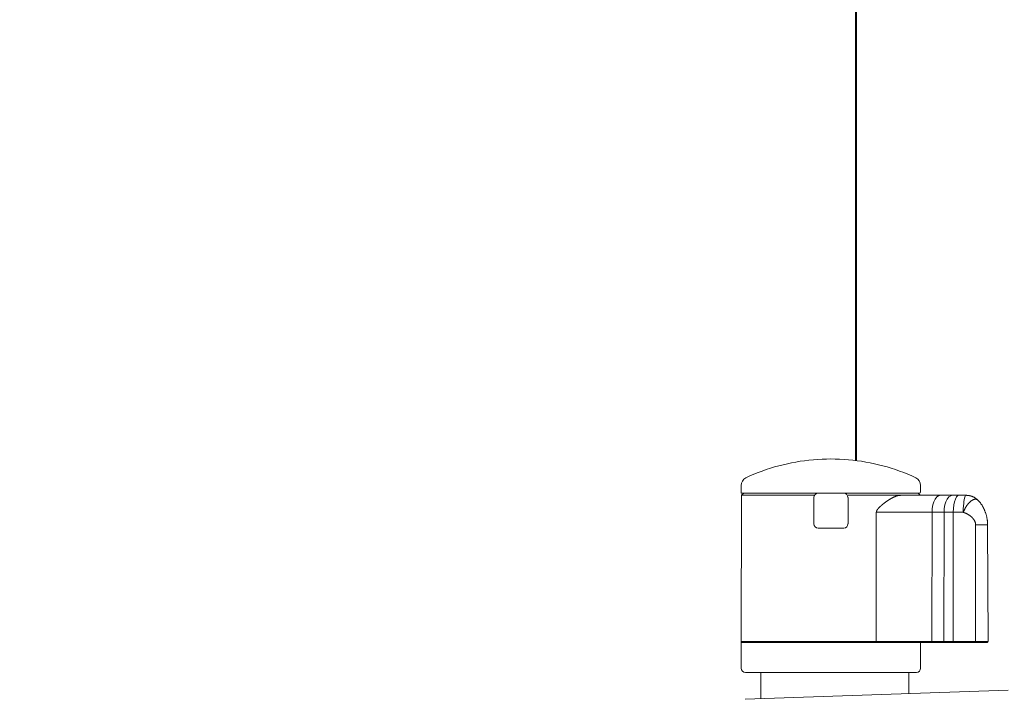
# Model space of a CAD drawing. Units: millimetres. Extents: x 172 to 5172, y -8447 to -1567.
# Drawn here: x 3946 to 4177, y -4419 to -4260 of the extents above; entities that cross this region are included whole.
import ezdxf

# ---------------------------------------------------------------- set-up
doc = ezdxf.new("R2010")
doc.units = ezdxf.units.MM
for name, color, linetype, lineweight in [('BODY', 7, 'Continuous', 40), ('DIM', 2, 'Continuous', 13), ('FITTING', 6, 'Continuous', 20)]:
    doc.layers.add(name, color=color, linetype=linetype, lineweight=lineweight)
doc.styles.add('ad', font='txt.shx', dxfattribs={"height": 80, "bigfont": 'chineset.shx'})
doc.dimstyles.new('ad', dxfattribs={"dimtxt": 80, "dimasz": 80, "dimexe": 20, "dimexo": 15, "dimgap": 15, "dimtad": 1, "dimdec": 0, "dimzin": 0, "dimdsep": 46, "dimtxsty": 'ad', "dimcen": 0, "dimclrd": 256, "dimclre": 256, "dimclrt": 256, "dimadec": 0, "dimazin": 0, "dimtfac": 1, "dimtdec": 0, "dimtmove": 2, "dimatfit": 3, "dimfxl": 1, "dimtolj": 1, "dimtzin": 0, "dimlwd": -1, "dimlwe": -1, "dimarcsym": 0})

# ---------------------------------------------------------------- blocks, each defined once
blk = doc.blocks.new('*D9')
at = {"layer": 'Defpoints', "color": 0, "transparency": 16777216}
for p in [(4241.86, -3561.08), (2741.86, -4499.3), (4241.86, -4499.3)]:
    blk.add_point(p, dxfattribs=at)
at = {"layer": 'DIM', "color": 2, "transparency": 16777216}
for p, q in [((2741.86, -4484.3), (2741.86, -3541.08)), ((4241.86, -4484.3), (4241.86, -3541.08)), ((2821.86, -3561.08), (4161.86, -3561.08))]:
    blk.add_line(p, q, dxfattribs=at)
for points in [[(2821.86, -3547.74), (2821.86, -3574.41), (2741.86, -3561.08)], [(4161.86, -3547.74), (4161.86, -3574.41), (4241.86, -3561.08)]]:
    blk.add_solid(points, dxfattribs=at)
at = {"layer": 'DIM', "color": 2, "transparency": 16777216, "insert": (3491.86, -3506.08), "char_height": 80, "attachment_point": 5, "style": 'ad'}
blk.add_mtext('\\A1;1500', dxfattribs=at)

msp = doc.modelspace()

# ---------------------------------------------------------------- linework, layer by layer
at = {"layer": 'BODY'}
msp.add_line((4141.86, -4214.3), (4141.86, -4363.46), dxfattribs=at)
at = {"layer": 'FITTING'}
for p, q in [((4115.01, -4369.33), (4115.01, -4371.11)), ((4157.04, -4369.29), (4157.04, -4370.81)), ((4156.74, -4371.11), (4115.01, -4371.11)), ((4115.11, -4371.61), (4115.01, -4405.83)), ((4115.61, -4371.11), (4115.11, -4371.61)), ((4115.11, -4371.61), (4132.02, -4371.61)), ((4156.44, -4371.11), (4115.61, -4371.11)), ((4132.02, -4378.31), (4132.02, -4372.11)), ((4140.03, -4371.61), (4167.67, -4371.61)), ((4140.03, -4378.31), (4140.03, -4372.11)), ((4156.44, -4371.11), (4156.94, -4371.61)), ((4170.5, -4372.79), (4170.5, -4372.79)), ((4146.66, -4375.6), (4167.02, -4375.6)), ((4159.65, -4405.83), (4159.7, -4375.6)), ((4162.52, -4375.6), (4162.47, -4405.83)), ((4164.69, -4375.6), (4164.65, -4405.83)), ((4172.73, -4378.55), (4169.92, -4378.55)), ((4169.92, -4405.83), (4169.92, -4378.55)), ((4172.82, -4405.83), (4172.73, -4378.55)), ((4139.02, -4379.31), (4133.02, -4379.31)), ((4115.01, -4405.83), (4172.82, -4405.83)), ((4115.01, -4406.13), (4136.02, -4406.13)), ((4115.01, -4412.14), (4115.01, -4406.13)), ((4172.52, -4406.13), (4115.31, -4406.13)), ((4157.04, -4406.13), (4136.02, -4406.13)), ((4157.04, -4412.14), (4157.04, -4406.13)), ((4156.04, -4413.14), (4116.01, -4413.14)), ((4154.31, -4418.1), (4154.31, -4413.14)), ((4115.97, -4419.42), (4177.55, -4417.27))]:
    msp.add_line(p, q, dxfattribs=at)
msp.add_lwpolyline([(4116.13, -4367.49, -0.043675), (4123.83, -4364.7, -0.043479), (4131.91, -4363.28, -0.043412), (4140.12, -4363.28, -0.043479), (4148.2, -4364.69, -0.043674), (4155.9, -4367.48, -0.043674)], format="xyb", dxfattribs=at)
for points in [[(4146.66, -4375.6), (4146.67, -4375.55), (4146.67, -4375.51), (4146.68, -4375.46), (4146.68, -4375.42), (4146.69, -4375.37), (4146.71, -4375.33), (4146.72, -4375.29), (4146.74, -4375.24), (4146.76, -4375.2), (4146.78, -4375.16), (4146.8, -4375.12), (4146.83, -4375.08), (4146.85, -4375.04), (4146.88, -4375.01), (4146.9, -4374.97), (4146.93, -4374.93), (4146.95, -4374.89), (4146.98, -4374.86), (4147.01, -4374.82), (4147.04, -4374.79), (4147.07, -4374.75), (4147.1, -4374.72), (4147.13, -4374.68), (4147.16, -4374.65), (4147.19, -4374.62), (4147.22, -4374.58), (4147.25, -4374.55), (4147.28, -4374.52), (4147.31, -4374.48), (4147.35, -4374.45), (4147.38, -4374.42), (4147.41, -4374.39), (4147.44, -4374.36), (4147.48, -4374.32), (4147.51, -4374.29), (4147.54, -4374.26), (4147.58, -4374.23), (4147.61, -4374.2), (4147.64, -4374.17), (4147.68, -4374.14), (4147.71, -4374.11), (4147.74, -4374.08), (4147.78, -4374.05), (4147.81, -4374.02), (4147.85, -4373.99), (4147.88, -4373.96), (4147.92, -4373.93), (4147.95, -4373.9), (4147.98, -4373.87), (4148.02, -4373.84), (4148.05, -4373.81), (4148.09, -4373.78), (4148.12, -4373.75), (4148.16, -4373.72), (4148.19, -4373.7), (4148.23, -4373.67), (4148.27, -4373.64), (4148.3, -4373.61), (4148.34, -4373.58), (4148.37, -4373.55), (4148.41, -4373.52), (4148.44, -4373.5), (4148.48, -4373.47), (4148.52, -4373.44), (4148.55, -4373.41), (4148.59, -4373.39), (4148.62, -4373.36), (4148.66, -4373.33), (4148.7, -4373.3), (4148.73, -4373.28), (4148.77, -4373.25), (4148.81, -4373.22), (4148.84, -4373.19), (4148.88, -4373.17), (4148.92, -4373.14), (4148.95, -4373.11), (4148.99, -4373.09), (4149.03, -4373.06), (4149.06, -4373.03), (4149.1, -4373.01), (4149.14, -4372.98), (4149.17, -4372.96), (4149.21, -4372.93), (4149.25, -4372.9), (4149.29, -4372.88), (4149.32, -4372.85), (4149.36, -4372.83), (4149.4, -4372.8), (4149.44, -4372.78), (4149.48, -4372.75), (4149.51, -4372.73), (4149.55, -4372.7), (4149.59, -4372.68), (4149.63, -4372.65), (4149.67, -4372.63), (4149.71, -4372.61), (4149.74, -4372.58), (4149.78, -4372.56), (4149.82, -4372.53), (4149.86, -4372.51), (4149.9, -4372.49), (4149.94, -4372.46), (4149.98, -4372.44), (4150.02, -4372.42), (4150.06, -4372.39), (4150.1, -4372.37), (4150.14, -4372.35), (4150.18, -4372.33), (4150.22, -4372.31), (4150.26, -4372.28), (4150.3, -4372.26), (4150.34, -4372.24), (4150.38, -4372.22), (4150.42, -4372.2), (4150.46, -4372.18), (4150.5, -4372.16), (4150.54, -4372.14), (4150.58, -4372.12), (4150.62, -4372.1), (4150.66, -4372.08), (4150.7, -4372.06), (4150.74, -4372.04), (4150.78, -4372.02), (4150.83, -4372), (4150.87, -4371.98), (4150.91, -4371.96), (4150.95, -4371.95), (4150.99, -4371.93), (4151.04, -4371.91), (4151.08, -4371.9), (4151.12, -4371.88), (4151.16, -4371.86), (4151.21, -4371.85), (4151.25, -4371.83), (4151.29, -4371.82), (4151.33, -4371.8), (4151.38, -4371.79), (4151.42, -4371.77), (4151.46, -4371.76), (4151.51, -4371.75), (4151.55, -4371.73), (4151.6, -4371.72), (4151.64, -4371.71), (4151.68, -4371.7), (4151.73, -4371.69), (4151.77, -4371.68), (4151.82, -4371.67), (4151.86, -4371.66), (4151.91, -4371.66), (4151.95, -4371.65), (4152, -4371.64), (4152.04, -4371.64), (4152.09, -4371.63), (4152.13, -4371.63), (4152.18, -4371.63), (4152.22, -4371.62), (4152.27, -4371.62), (4152.31, -4371.61), (4152.36, -4371.61), (4152.41, -4371.61)], [(4161.7, -4371.61), (4161.26, -4371.71), (4160.83, -4372), (4160.45, -4372.48), (4160.14, -4373.11), (4159.9, -4373.86), (4159.75, -4374.71), (4159.7, -4375.6)], [(4164.52, -4371.61), (4164.08, -4371.71), (4163.66, -4372), (4163.28, -4372.48), (4162.96, -4373.11), (4162.72, -4373.86), (4162.57, -4374.71), (4162.52, -4375.6)], [(4165.96, -4371.61), (4165.68, -4371.71), (4165.41, -4372), (4165.17, -4372.48), (4164.97, -4373.11), (4164.81, -4373.86), (4164.72, -4374.71), (4164.69, -4375.6)], [(4167.67, -4371.61), (4167.55, -4371.67), (4167.46, -4371.82), (4167.37, -4372.04), (4167.3, -4372.31), (4167.23, -4372.64), (4167.17, -4373.03), (4167.12, -4373.5), (4167.07, -4374.08), (4167.03, -4374.78), (4167.02, -4375.6)], [(4167.67, -4371.61), (4167.73, -4371.61), (4167.8, -4371.61), (4167.86, -4371.62), (4167.93, -4371.62), (4167.99, -4371.63), (4168.06, -4371.63), (4168.13, -4371.64), (4168.19, -4371.64), (4168.26, -4371.65), (4168.32, -4371.66), (4168.39, -4371.67), (4168.45, -4371.68), (4168.51, -4371.7), (4168.58, -4371.71), (4168.64, -4371.73), (4168.71, -4371.74), (4168.77, -4371.76), (4168.83, -4371.78), (4168.89, -4371.8), (4168.96, -4371.82), (4169.02, -4371.84), (4169.08, -4371.87), (4169.14, -4371.89), (4169.2, -4371.91), (4169.26, -4371.94), (4169.33, -4371.97), (4169.39, -4371.99), (4169.44, -4372.02), (4169.5, -4372.05), (4169.56, -4372.08), (4169.62, -4372.11), (4169.68, -4372.15), (4169.73, -4372.18), (4169.79, -4372.22), (4169.84, -4372.25), (4169.9, -4372.29), (4169.95, -4372.33), (4170, -4372.37), (4170.05, -4372.41), (4170.11, -4372.45), (4170.16, -4372.49), (4170.21, -4372.53), (4170.26, -4372.57), (4170.31, -4372.61), (4170.36, -4372.66), (4170.41, -4372.7), (4170.46, -4372.75), (4170.51, -4372.79)], [(4170.5, -4372.78), (4170.45, -4372.74), (4170.4, -4372.7), (4170.35, -4372.66), (4170.29, -4372.63), (4170.24, -4372.6), (4170.18, -4372.58), (4170.12, -4372.56), (4170.06, -4372.54), (4169.99, -4372.53), (4169.93, -4372.53), (4169.86, -4372.53), (4169.8, -4372.53), (4169.74, -4372.54), (4169.67, -4372.55), (4169.61, -4372.56), (4169.55, -4372.58), (4169.49, -4372.6), (4169.43, -4372.62), (4169.37, -4372.64), (4169.31, -4372.67), (4169.26, -4372.69), (4169.2, -4372.72), (4169.14, -4372.75), (4169.09, -4372.79), (4169.04, -4372.82), (4168.98, -4372.85), (4168.93, -4372.89), (4168.88, -4372.93), (4168.83, -4372.97), (4168.78, -4373), (4168.73, -4373.04), (4168.68, -4373.09), (4168.63, -4373.13), (4168.59, -4373.17), (4168.54, -4373.21), (4168.49, -4373.26), (4168.45, -4373.3), (4168.41, -4373.35), (4168.36, -4373.39), (4168.32, -4373.44), (4168.28, -4373.49), (4168.23, -4373.53), (4168.19, -4373.58), (4168.15, -4373.63), (4168.11, -4373.68), (4168.07, -4373.73), (4168.03, -4373.78), (4168, -4373.83), (4167.96, -4373.88), (4167.92, -4373.93), (4167.88, -4373.98), (4167.85, -4374.03), (4167.81, -4374.09), (4167.78, -4374.14), (4167.74, -4374.19), (4167.71, -4374.24), (4167.67, -4374.3), (4167.64, -4374.35), (4167.6, -4374.41), (4167.57, -4374.46), (4167.54, -4374.51), (4167.51, -4374.57), (4167.48, -4374.62), (4167.45, -4374.68), (4167.42, -4374.74), (4167.39, -4374.79), (4167.36, -4374.85), (4167.33, -4374.9), (4167.3, -4374.96), (4167.28, -4375.02), (4167.25, -4375.08), (4167.22, -4375.13), (4167.2, -4375.19), (4167.17, -4375.25), (4167.15, -4375.31), (4167.12, -4375.36), (4167.09, -4375.42), (4167.07, -4375.48), (4167.04, -4375.54), (4167.02, -4375.6)], [(4172.73, -4378.55), (4172.72, -4378.43), (4172.72, -4378.32), (4172.71, -4378.21), (4172.7, -4378.1), (4172.7, -4377.98), (4172.69, -4377.87), (4172.68, -4377.76), (4172.67, -4377.65), (4172.66, -4377.53), (4172.65, -4377.42), (4172.63, -4377.31), (4172.62, -4377.2), (4172.6, -4377.09), (4172.58, -4376.98), (4172.56, -4376.87), (4172.54, -4376.75), (4172.51, -4376.64), (4172.49, -4376.53), (4172.46, -4376.43), (4172.43, -4376.32), (4172.4, -4376.21), (4172.37, -4376.1), (4172.33, -4375.99), (4172.3, -4375.88), (4172.27, -4375.78), (4172.23, -4375.67), (4172.19, -4375.56), (4172.15, -4375.46), (4172.11, -4375.35), (4172.07, -4375.25), (4172.03, -4375.14), (4171.98, -4375.04), (4171.94, -4374.94), (4171.89, -4374.83), (4171.84, -4374.73), (4171.79, -4374.63), (4171.74, -4374.53), (4171.69, -4374.43), (4171.64, -4374.33), (4171.58, -4374.23), (4171.53, -4374.13), (4171.47, -4374.03), (4171.41, -4373.94), (4171.35, -4373.84), (4171.29, -4373.75), (4171.22, -4373.66), (4171.16, -4373.57), (4171.09, -4373.48), (4171.02, -4373.39), (4170.95, -4373.3), (4170.87, -4373.21), (4170.8, -4373.13), (4170.73, -4373.04), (4170.65, -4372.96), (4170.58, -4372.87), (4170.5, -4372.79)], [(4146.59, -4405.83), (4146.6, -4405.07), (4146.6, -4404.32), (4146.6, -4403.56), (4146.6, -4402.81), (4146.6, -4402.05), (4146.61, -4401.3), (4146.61, -4400.54), (4146.61, -4399.78), (4146.61, -4399.03), (4146.61, -4398.27), (4146.61, -4397.52), (4146.62, -4396.76), (4146.62, -4396), (4146.62, -4395.25), (4146.62, -4394.49), (4146.62, -4393.74), (4146.62, -4392.98), (4146.63, -4392.23), (4146.63, -4391.47), (4146.63, -4390.71), (4146.63, -4389.96), (4146.63, -4389.2), (4146.63, -4388.45), (4146.64, -4387.69), (4146.64, -4386.93), (4146.64, -4386.18), (4146.64, -4385.42), (4146.64, -4384.67), (4146.64, -4383.91), (4146.65, -4383.16), (4146.65, -4382.4), (4146.65, -4381.64), (4146.65, -4380.89), (4146.65, -4380.13), (4146.65, -4379.38), (4146.66, -4378.62), (4146.66, -4377.86), (4146.66, -4377.11), (4146.66, -4376.35), (4146.66, -4375.6)], [(4167.02, -4375.6), (4167.07, -4375.61), (4167.11, -4375.63), (4167.16, -4375.64), (4167.21, -4375.66), (4167.26, -4375.68), (4167.3, -4375.69), (4167.35, -4375.71), (4167.4, -4375.73), (4167.44, -4375.74), (4167.49, -4375.76), (4167.54, -4375.78), (4167.58, -4375.8), (4167.63, -4375.82), (4167.67, -4375.84), (4167.72, -4375.86), (4167.76, -4375.88), (4167.81, -4375.9), (4167.85, -4375.93), (4167.9, -4375.95), (4167.94, -4375.97), (4167.99, -4376), (4168.03, -4376.02), (4168.07, -4376.05), (4168.12, -4376.07), (4168.16, -4376.1), (4168.2, -4376.12), (4168.25, -4376.15), (4168.29, -4376.17), (4168.33, -4376.2), (4168.37, -4376.23), (4168.41, -4376.26), (4168.45, -4376.28), (4168.5, -4376.31), (4168.54, -4376.34), (4168.58, -4376.37), (4168.62, -4376.4), (4168.66, -4376.43), (4168.7, -4376.46), (4168.73, -4376.49), (4168.77, -4376.52), (4168.81, -4376.56), (4168.85, -4376.59), (4168.89, -4376.62), (4168.93, -4376.66), (4168.96, -4376.69), (4169, -4376.72), (4169.03, -4376.76), (4169.07, -4376.79), (4169.11, -4376.83), (4169.14, -4376.86), (4169.17, -4376.9), (4169.21, -4376.94), (4169.24, -4376.97), (4169.27, -4377.01), (4169.31, -4377.05), (4169.34, -4377.09), (4169.37, -4377.13), (4169.4, -4377.17), (4169.43, -4377.21), (4169.46, -4377.25), (4169.49, -4377.29), (4169.52, -4377.33), (4169.54, -4377.37), (4169.57, -4377.41), (4169.6, -4377.46), (4169.62, -4377.5), (4169.65, -4377.54), (4169.67, -4377.59), (4169.69, -4377.63), (4169.71, -4377.68), (4169.73, -4377.72), (4169.75, -4377.77), (4169.77, -4377.82), (4169.79, -4377.86), (4169.81, -4377.91), (4169.82, -4377.96), (4169.84, -4378.01), (4169.85, -4378.05), (4169.86, -4378.1), (4169.87, -4378.15), (4169.88, -4378.2), (4169.89, -4378.25), (4169.9, -4378.3), (4169.9, -4378.35), (4169.91, -4378.4), (4169.91, -4378.45), (4169.91, -4378.5), (4169.92, -4378.55)], [(4146.46, -4406.13), (4146.47, -4406.13), (4146.48, -4406.13), (4146.48, -4406.12), (4146.49, -4406.12), (4146.5, -4406.12), (4146.5, -4406.11), (4146.51, -4406.11), (4146.52, -4406.11), (4146.52, -4406.1), (4146.53, -4406.1), (4146.53, -4406.09), (4146.54, -4406.09), (4146.54, -4406.08), (4146.54, -4406.07), (4146.55, -4406.07), (4146.55, -4406.06), (4146.55, -4406.05), (4146.56, -4406.05), (4146.56, -4406.04), (4146.56, -4406.03), (4146.56, -4406.02), (4146.57, -4406.02), (4146.57, -4406.01), (4146.57, -4406), (4146.57, -4406), (4146.57, -4405.99), (4146.58, -4405.98), (4146.58, -4405.98), (4146.58, -4405.97), (4146.58, -4405.96), (4146.58, -4405.95), (4146.58, -4405.95), (4146.59, -4405.94), (4146.59, -4405.93), (4146.59, -4405.93), (4146.59, -4405.92), (4146.59, -4405.91), (4146.59, -4405.9), (4146.59, -4405.9), (4146.59, -4405.89), (4146.59, -4405.88), (4146.59, -4405.87), (4146.59, -4405.87), (4146.59, -4405.86), (4146.59, -4405.85), (4146.59, -4405.85), (4146.59, -4405.84), (4146.59, -4405.83)], [(4162.62, -4406.13), (4162.56, -4406.11), (4162.51, -4406.04), (4162.48, -4405.95), (4162.47, -4405.83)], [(4164.75, -4406.13), (4164.71, -4406.11), (4164.68, -4406.04), (4164.66, -4405.95), (4164.65, -4405.83)], [(4169.91, -4406.13), (4169.91, -4406.11), (4169.92, -4406.04), (4169.92, -4405.95), (4169.92, -4405.83)], [(4119.59, -4419.29), (4119.59, -4413.14)]]:
    msp.add_lwpolyline(points, dxfattribs=at)
msp.add_polyline3d([(4170.5, -4372.79, 0), (4170.5, -4372.79, 0), (4170.5, -4372.79, 0), (4170.5, -4372.79, 0), (4170.5, -4372.79, 0), (4170.5, -4372.79, 0), (4170.5, -4372.79, 0), (4170.5, -4372.79, 0), (4170.5, -4372.79, 0), (4170.5, -4372.79, 0), (4170.5, -4372.79, 0), (4170.5, -4372.78, 0), (4170.5, -4372.78, 0), (4170.5, -4372.78, 0), (4170.5, -4372.78, 0), (4170.5, -4372.78, 0), (4170.5, -4372.78, 0), (4170.5, -4372.78, 0), (4170.5, -4372.78, 0), (4170.5, -4372.78, 0), (4170.5, -4372.78, 0), (4170.5, -4372.78, 0), (4170.5, -4372.78, 0), (4170.5, -4372.78, 0), (4170.5, -4372.78, 0)], dxfattribs=at)
for centre, radius, start, end in [((4117.01, -4369.33), 2, 116.0843, 180), ((4155.04, -4369.29), 2, 0, 64.5176), ((4133.02, -4372.11), 1, 90, 180), ((4139.02, -4372.11), 1, 0, 90), ((4156.74, -4370.81), 0.3, 270, 0), ((4133.02, -4378.31), 1, 180, 270), ((4139.02, -4378.31), 1, 270, 0), ((4115.31, -4405.83), 0.3, 179.8363, 270), ((4172.52, -4405.83), 0.3, 270, 0.2), ((4116.01, -4412.14), 1, 180, 270), ((4156.04, -4412.14), 1, 270, 0)]:
    msp.add_arc(centre, radius, start, end, dxfattribs=at)

# ---------------------------------------------------------------- dimensions: what is measured, and where the dimension line sits
at = {"layer": 'DIM'}
dim = msp.add_linear_dim(base=(4241.86, -3561.08), p1=(2741.86, -4499.3), p2=(4241.86, -4499.3), dimstyle='ad', override={"dimtih": 1, "dimtoh": 1, "dimse2": 0, "dimclrd": 2, "dimclre": 2, "dimclrt": 2, "dimtofl": 0}, dxfattribs=at)
dim.commit()
dim.dimension.update_dxf_attribs({"geometry": '*D9', "text_midpoint": (3491.86, -3506.08)})

doc.saveas('drawing.dxf')
